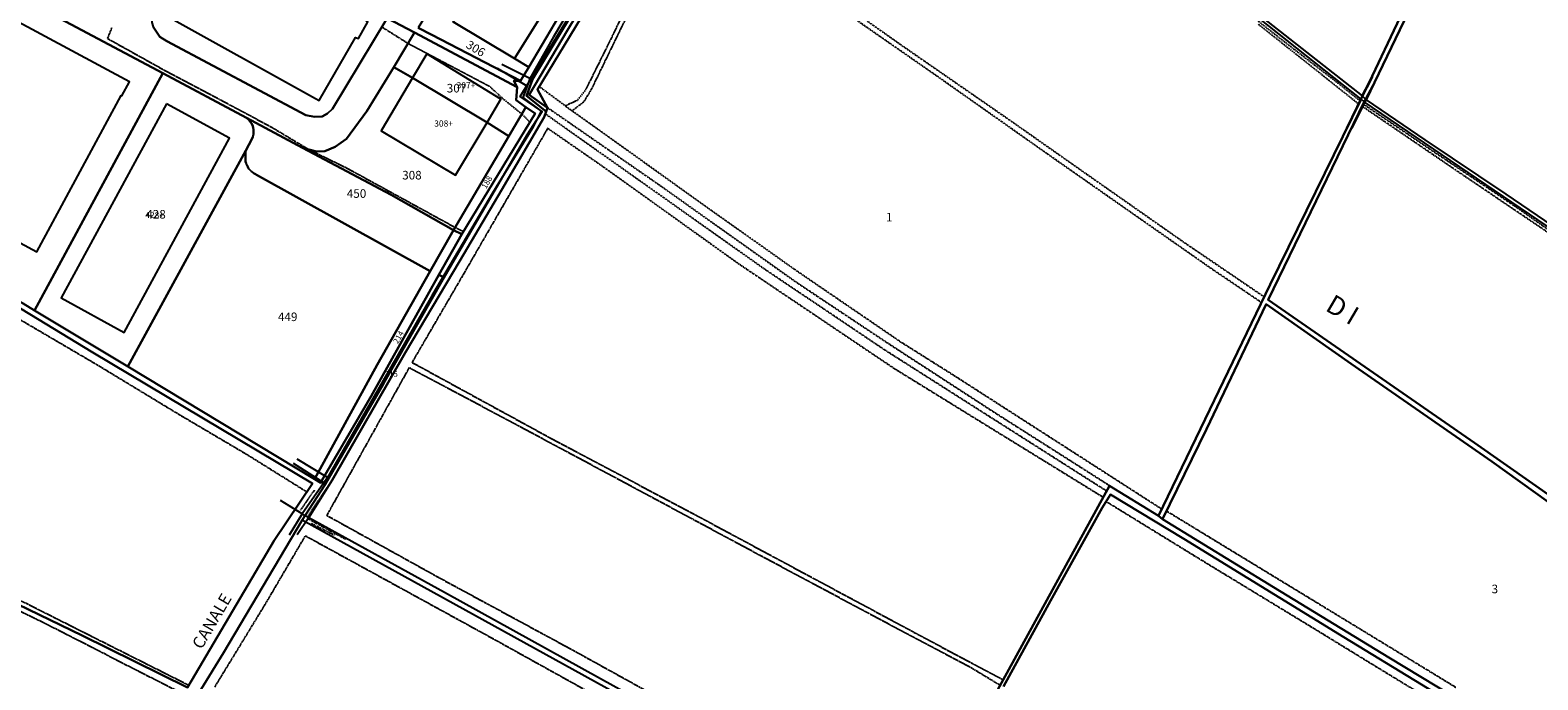
# Model space of a CAD drawing. Units: millimetres. Extents: x 1630797 to 1648889, y 4988865 to 4999565.
# Drawn here: x 1639298 to 1639930, y 4993381 to 4993654 of the extents above; entities that cross this region are included whole.
import ezdxf

# ---------------------------------------------------------------- set-up
doc = ezdxf.new("R2010")
doc.units = ezdxf.units.MM
for name, pattern in [('CONTINUA', [0]), ('INTERNA', [0]), ('TRATTEGGIATA5', [0.3, 0.15, -0.15]), ('TRATTO-PUNTO', [0.4, 0.15, -0.125, 0, -0.125])]:
    doc.linetypes.add(name, pattern=pattern)
for name, color, linetype in [('ACQUE', 4, 'CONTINUA'), ('CONFINE', 3, 'CONTINUA'), ('FABBRICATI', 1, 'CONTINUA'), ('LINEEVARIE', 6, 'CONTINUA'), ('PARTICELLE', 7, 'CONTINUA'), ('STRADE', 8, 'CONTINUA'), ('TESTI', 3, 'CONTINUA')]:
    doc.layers.add(name, color=color, linetype=linetype)
doc.styles.get("Standard").update_dxf_attribs({"font": 'arial.ttf'})

msp = doc.modelspace()

# ---------------------------------------------------------------- linework, layer by layer
at = {"layer": 'ACQUE'}
for points in [[(1639525.324, 4993669.313), (1639507.117, 4993638.397), (1639503.679, 4993632.56), (1639500.937, 4993632.63), (1639502.238, 4993629.898), (1639501.852, 4993624.542), (1639505.87, 4993621.564), (1639509.773, 4993618.955), (1639479.04, 4993568.247), (1639479.04, 4993568.247), (1639469.515, 4993551.212), (1639471.68, 4993550.063), (1639476.269, 4993558.116), (1639506.553, 4993609.958), (1639512.772, 4993619.752), (1639503.597, 4993626.106), (1639541.22, 4993687.719)], [(1639885.457, 4993686.824), (1639859.431, 4993631.854), (1639856.558, 4993626.352), (1639858.244, 4993624.643), (1639867.06, 4993642.962), (1639879.535, 4993669.025)], [(1639361.5, 4993364.107), (1639379.158, 4993392.722), (1639412.208, 4993448.423), (1639421.638, 4993462.978), (1639421.872, 4993463.383), (1639419.993, 4993464.319), (1639419.844, 4993464.065), (1639417.276, 4993465.531), (1639339.019, 4993512.762), (1639299.955, 4993536.338), (1639295.222, 4993539.194)], [(1639894.532, 4993374.591), (1639867.694, 4993390.82), (1639819.423, 4993420.313), (1639772.874, 4993448.771), (1639771.176, 4993450.136), (1639750.676, 4993462.776), (1639706.024, 4993381.412), (1639666.765, 4993310.261)], [(1639706.14, 4993378.552), (1639725.841, 4993414.517), (1639747.52, 4993453.521), (1639751.035, 4993459.081), (1639781.773, 4993440.474), (1639848.845, 4993399.306), (1639914.051, 4993359.538)]]:
    msp.add_lwpolyline(points, dxfattribs=at)
at = {"layer": 'ACQUE', "linetype": 'INTERNA'}
msp.add_lwpolyline([(1639002.787, 4993379.851), (1639036.718, 4993482.553), (1639053.407, 4993532.946), (1639095.589, 4993656.763), (1639169.935, 4993611.946), (1639248.213, 4993564.97), (1639324.399, 4993518.621), (1639416.533, 4993463.748), (1639400.419, 4993439.79), (1639364.143, 4993378.227)], dxfattribs=at)
at = {"layer": 'ACQUE'}
msp.add_lwpolyline([(1639771.176, 4993450.136), (1639772.874, 4993448.771), (1639791.269, 4993486.456), (1639816.265, 4993538.887), (1639852.002, 4993513.948), (1639910.965, 4993472.921), (1639934.718, 4993455.844), (1640052.716, 4993380.028), (1640013.367, 4993302.599), (1640015.257, 4993301.128), (1640055.108, 4993379.816), (1640095.735, 4993460.694), (1640093.571, 4993461.999), (1640054.007, 4993381.97), (1639950.864, 4993447.712), (1639903.622, 4993480.759), (1639817.222, 4993540.793), (1639857.42, 4993623.759), (1639856.116, 4993624.883), (1639818.035, 4993547.255), (1639771.176, 4993450.136)], close=True, dxfattribs=at)
at = {"layer": 'CONFINE'}
for points in [[(1639962.851, 4993552.127), (1639857.42, 4993623.759), (1639856.116, 4993624.883), (1639732.808, 4993722.92)], [(1639547.38, 4993701.441), (1639517.479, 4993651.117), (1639507.624, 4993633.628), (1639506.476, 4993630.438), (1639504.658, 4993625.59), (1639512.361, 4993619.882), (1639508.557, 4993612.608), (1639491.981, 4993585.563), (1639466.554, 4993542.465), (1639438.041, 4993492.87), (1639422.708, 4993466.225), (1639421.249, 4993463.965), (1639412.159, 4993451.007), (1639414.958, 4993449.43), (1639471.792, 4993418.113), (1639666.765, 4993310.261)], [(1639589.884, 4993350.213), (1639501.035, 4993399.289), (1639412.208, 4993448.423), (1639421.638, 4993462.978), (1639446.406, 4993505.714), (1639476.269, 4993558.116), (1639506.553, 4993609.958), (1639512.772, 4993619.752), (1639503.597, 4993626.106), (1639541.22, 4993687.719)], [(1639809.855, 4993662.995), (1639856.558, 4993626.352), (1639858.244, 4993624.643), (1639882.812, 4993607.927), (1639916.78, 4993585.022), (1639975.44, 4993545.083)]]:
    msp.add_lwpolyline(points, dxfattribs=at)
at = {"layer": 'FABBRICATI'}
for points in [[(1639371.444, 4993688.998), (1639354.629, 4993660.25), (1639417.719, 4993625.145), (1639419.252, 4993624.391), (1639434.507, 4993650.825), (1639435.716, 4993650.332), (1639439.676, 4993657.394), (1639437.481, 4993658.668), (1639369.709, 4993694.829), (1639367.685, 4993691.146), (1639371.444, 4993688.998)], [(1639485.767, 4993674.665), (1639475.519, 4993657.33), (1639501.242, 4993641.97), (1639511.877, 4993659.112), (1639506.365, 4993662.493), (1639509.266, 4993667.419), (1639494.084, 4993676.983), (1639490.506, 4993672.153), (1639485.767, 4993674.665)], [(1639253.482, 4993645.58), (1639228.795, 4993599.75), (1639300.927, 4993560.898), (1639336.233, 4993626.447), (1639336.499, 4993626.304), (1639339.71, 4993632.263), (1639267.044, 4993671.401), (1639263.955, 4993665.664), (1639264.132, 4993665.569), (1639264.013, 4993665.346), (1639259.623, 4993656.982), (1639255.26, 4993659.332), (1639249.117, 4993647.931), (1639253.482, 4993645.58)], [(1639464.387, 4993643.873), (1639458.425, 4993633.902), (1639489.667, 4993615.089), (1639495.498, 4993624.967), (1639464.387, 4993643.873)], [(1639458.425, 4993633.902), (1639445.334, 4993611.593), (1639476.445, 4993593.075), (1639489.667, 4993615.089), (1639458.425, 4993633.902)], [(1639355.281, 4993622.996), (1639311.048, 4993541.557), (1639337.465, 4993527.095), (1639381.698, 4993608.589), (1639355.281, 4993622.996)]]:
    msp.add_lwpolyline(points, close=True, dxfattribs=at)
at = {"layer": 'LINEEVARIE', "linetype": 'TRATTEGGIATA5'}
for points in [[(1639855.554, 4993624.266), (1639847.684, 4993630.646), (1639828.026, 4993645.814), (1639818.906, 4993652.927), (1639803.057, 4993665.616), (1639786.572, 4993678.411), (1639766.126, 4993694.123), (1639738.495, 4993715.69), (1639729.798, 4993722.151), (1639716.377, 4993732.897), (1639702.425, 4993743.75), (1639700.033, 4993745.506), (1639684.773, 4993757.522), (1639656.935, 4993779.191), (1639638.264, 4993793.596), (1639630.914, 4993799.093), (1639618.066, 4993810.002)], [(1639570.43, 4993710.247), (1639541.618, 4993650.275)], [(1639663.825, 4993647.217), (1639623.369, 4993675.811)], [(1639533.426, 4993628.945), (1639553.953, 4993671.247)], [(1639623.101, 4993673.054), (1639678.742, 4993634.353)], [(1639813.021, 4993656.394), (1639855.145, 4993622.902)], [(1639332.389, 4993655.055), (1639330.516, 4993650.401)], [(1639330.516, 4993650.401), (1639353.017, 4993637.858)], [(1639456.499, 4993648.285), (1639445.558, 4993655.151)], [(1639541.618, 4993650.275), (1639530.866, 4993628.632)], [(1639490.681, 4993630.308), (1639456.499, 4993648.285)], [(1639709.441, 4993615.643), (1639663.825, 4993647.217)], [(1639353.017, 4993637.858), (1639378.152, 4993624.53)], [(1639678.742, 4993634.353), (1639724.893, 4993601.809)], [(1639378.152, 4993624.53), (1639399.285, 4993613.229)], [(1639495.954, 4993625.425), (1639490.681, 4993630.308)], [(1639504.18, 4993618.678), (1639495.954, 4993625.425)], [(1639522.487, 4993622.086), (1639511.534, 4993630.206)], [(1639527.428, 4993624.339), (1639522.487, 4993622.086)], [(1639530.866, 4993628.632), (1639527.428, 4993624.339)], [(1639530.332, 4993623.897), (1639533.426, 4993628.945)], [(1639507.608, 4993615.383), (1639504.18, 4993618.678)], [(1639514.077, 4993618.813), (1639550.786, 4993592.826)], [(1639563.137, 4993588.018), (1639514.992, 4993621.353)], [(1639522.487, 4993622.086), (1639536.826, 4993611.867)], [(1639525.323, 4993620.065), (1639530.332, 4993623.897)], [(1639856.901, 4993621.765), (1639898.697, 4993593.247)], [(1640187.759, 4993409.225), (1640187.898, 4993406.503), (1640176.101, 4993413.144), (1640153.443, 4993426.338), (1640143.971, 4993431.95), (1640124.428, 4993443.517), (1640112.63, 4993450.5), (1640091.554, 4993463.519), (1640076.312, 4993473.856), (1640057.729, 4993486.585), (1640033.059, 4993503.002), (1640021.687, 4993510.831), (1640010.78, 4993518.254), (1639992.026, 4993531.028), (1639977.682, 4993540.938), (1639955.032, 4993556.268), (1639943.412, 4993564.058), (1639932.458, 4993571.67), (1639920.533, 4993580.056), (1639902.226, 4993592.37), (1639887.07, 4993602.505), (1639857.259, 4993622.67)], [(1639399.285, 4993613.229), (1639414.891, 4993603.853)], [(1639515.067, 4993612.676), (1639479.423, 4993550.952)], [(1639538.519, 4993596.423), (1639515.067, 4993612.676)], [(1639536.826, 4993611.867), (1639582.714, 4993579.016)], [(1639738.872, 4993594.955), (1639709.441, 4993615.643)], [(1639414.891, 4993603.853), (1639430.631, 4993596.183)], [(1639724.893, 4993601.809), (1639793.665, 4993553.682)], [(1639430.631, 4993596.183), (1639452.667, 4993584.108)], [(1639595.23, 4993555.789), (1639538.519, 4993596.423)], [(1639550.786, 4993592.826), (1639605.512, 4993554.044)], [(1639781.597, 4993565.016), (1639738.872, 4993594.955)], [(1639898.697, 4993593.247), (1639962.205, 4993550.31)], [(1639619.205, 4993548.156), (1639563.137, 4993588.018)], [(1639452.667, 4993584.108), (1639476.255, 4993571.167)], [(1639582.714, 4993579.016), (1639618.323, 4993553.758)], [(1639476.255, 4993571.167), (1639479.758, 4993569.432)], [(1639815.482, 4993541.963), (1639781.597, 4993565.016)], [(1639660.48, 4993511.842), (1639595.23, 4993555.789)], [(1639479.423, 4993550.952), (1639458.219, 4993514.523)], [(1639605.512, 4993554.044), (1639656.206, 4993519.917)], [(1639618.323, 4993553.758), (1639663.064, 4993523.172)], [(1639793.665, 4993553.682), (1639814.381, 4993539.68)], [(1639658.576, 4993521.939), (1639619.205, 4993548.156)], [(1639291.946, 4993533.638), (1639326.221, 4993513.533)], [(1639663.064, 4993523.172), (1639686.381, 4993508.48)], [(1639656.206, 4993519.917), (1639749.477, 4993460.591)], [(1639701.764, 4993493.879), (1639658.576, 4993521.939)], [(1639326.221, 4993513.533), (1639360.94, 4993492.476)], [(1639456.99, 4993512.3), (1639422.464, 4993450.373)], [(1639500.91, 4993488.908), (1639456.99, 4993512.3)], [(1639458.219, 4993514.523), (1639516.032, 4993482.918)], [(1639699.454, 4993487.805), (1639660.48, 4993511.842)], [(1639686.381, 4993508.48), (1639772.567, 4993453.02)], [(1639360.94, 4993492.476), (1639389.39, 4993475.683)], [(1639750.676, 4993462.776), (1639701.764, 4993493.879)], [(1639550.354, 4993462.428), (1639500.91, 4993488.908)], [(1639748, 4993457.898), (1639699.454, 4993487.805)], [(1639516.032, 4993482.918), (1639576.755, 4993450.721)], [(1639389.39, 4993475.683), (1639414.152, 4993460.208)], [(1639604.053, 4993433.584), (1639550.354, 4993462.428)], [(1639749.221, 4993456.211), (1639790.852, 4993430.618)], [(1639422.464, 4993450.373), (1639469.529, 4993424.263)], [(1639576.755, 4993450.721), (1639669.132, 4993401.086)], [(1639774.555, 4993452.213), (1639895.905, 4993378.231)], [(1639396.832, 4993413.306), (1639413.531, 4993441.799)], [(1639413.531, 4993441.799), (1639448.355, 4993422.715)], [(1639658.158, 4993404.687), (1639604.053, 4993433.584)], [(1639790.852, 4993430.618), (1639837.603, 4993402.19)], [(1639303.546, 4993405.408), (1639269.218, 4993422.122)], [(1639448.355, 4993422.715), (1639492.059, 4993398.737)], [(1639469.529, 4993424.263), (1639525.923, 4993393.709)], [(1639299.502, 4993411.844), (1639280.616, 4993421.396)], [(1639326.575, 4993398.205), (1639299.502, 4993411.844)], [(1639375.552, 4993378.399), (1639396.832, 4993413.306)], [(1639329.962, 4993391.954), (1639303.546, 4993405.408)], [(1639692.424, 4993386.534), (1639658.158, 4993404.687)], [(1639364.624, 4993379.043), (1639326.575, 4993398.205)], [(1639492.059, 4993398.737), (1639538.891, 4993372.724)], [(1639669.132, 4993401.086), (1639706.024, 4993381.412)], [(1639837.603, 4993402.19), (1639861.014, 4993387.806)], [(1639329.962, 4993391.954), (1639362.341, 4993375.506)], [(1639525.923, 4993393.709), (1639644.399, 4993328.169)], [(1639704.746, 4993379.095), (1639692.424, 4993386.534)], [(1639861.014, 4993387.806), (1639913.031, 4993356.1)]]:
    msp.add_lwpolyline(points, dxfattribs=at)
at = {"layer": 'LINEEVARIE', "linetype": 'INTERNA'}
for points in [[(1639506.476, 4993630.438), (1639494.103, 4993637.821)], [(1639507.624, 4993633.628), (1639495.825, 4993639.409)], [(1639856.116, 4993624.883), (1639861.036, 4993634.503)], [(1639857.42, 4993623.759), (1639862.912, 4993633.862)], [(1639856.558, 4993626.352), (1639850.002, 4993612.726)], [(1639852.322, 4993612.777), (1639858.244, 4993624.643)], [(1639422.708, 4993466.225), (1639410.035, 4993473.905)], [(1639421.249, 4993463.965), (1639408.497, 4993472.153)], [(1639412.159, 4993451.007), (1639403.049, 4993456.658)], [(1639412.159, 4993451.007), (1639406.682, 4993442.034)], [(1639414.958, 4993449.43), (1639410.101, 4993442.247)]]:
    msp.add_lwpolyline(points, dxfattribs=at)
at = {"layer": 'LINEEVARIE', "linetype": 'TRATTO-PUNTO'}
for points in [[(1639417.214, 4993460.879), (1639411.375, 4993452.462)], [(1639414.615, 4993450.032), (1639424.506, 4993464.844)], [(1639430.411, 4993440.279), (1639414.055, 4993449.193)], [(1639415.957, 4993447.083), (1639425.645, 4993442.112)]]:
    msp.add_lwpolyline(points, dxfattribs=at)
at = {"layer": 'PARTICELLE'}
for points in [[(1639508.701, 4993633.192), (1639506.165, 4993626.272), (1639514.415, 4993619.751), (1639514.992, 4993621.353), (1639507.289, 4993626.743), (1639523.34, 4993653.8), (1639558.957, 4993712.704), (1639619.762, 4993811.882), (1639618.638, 4993813.071), (1639602.324, 4993787.226), (1639575.079, 4993742.892), (1639545.825, 4993694.58), (1639520.828, 4993653.353), (1639508.701, 4993633.192)], [(1639551.542, 4993696.451), (1639571.324, 4993728.969), (1639592.876, 4993764.723), (1639611.39, 4993795.476), (1639620.621, 4993811.176), (1639619.762, 4993811.882), (1639558.957, 4993712.704), (1639523.34, 4993653.8), (1639507.289, 4993626.743), (1639514.992, 4993621.353), (1639510.782, 4993628.967), (1639528.985, 4993658.943), (1639551.542, 4993696.451)], [(1639349.308, 4993659.757), (1639349.183, 4993657.116), (1639349.638, 4993655.212), (1639352.457, 4993651.128), (1639355.406, 4993649.245), (1639413.707, 4993618.27), (1639417.359, 4993617.462), (1639420.49, 4993617.644), (1639422.826, 4993618.982), (1639424.864, 4993620.905), (1639447.858, 4993658.957), (1639448.382, 4993659.824), (1639391.536, 4993690.298), (1639371.999, 4993700.876), (1639371.226, 4993699.859), (1639349.308, 4993659.757)], [(1639480.221, 4993687.255), (1639479.456, 4993685.399), (1639494.084, 4993676.983), (1639509.266, 4993667.419), (1639506.365, 4993662.493), (1639511.877, 4993659.112), (1639501.242, 4993641.97), (1639507.117, 4993638.397), (1639525.324, 4993669.313), (1639513.196, 4993676.08), (1639517.775, 4993683.819), (1639495.696, 4993695.148), (1639489.119, 4993683.005), (1639480.221, 4993687.255)], [(1639241.953, 4993672.796), (1639212.083, 4993589.579), (1639253.331, 4993564.673), (1639295.222, 4993539.194), (1639299.955, 4993536.338), (1639353.715, 4993635.787), (1639285.807, 4993671.975), (1639248.79, 4993691.843), (1639248.398, 4993690.751), (1639245.478, 4993682.615), (1639244.514, 4993679.929), (1639241.953, 4993672.796)], [(1639460.773, 4993654.897), (1639466.535, 4993651.885), (1639503.679, 4993632.56), (1639507.117, 4993638.397), (1639501.242, 4993641.97), (1639475.519, 4993657.33), (1639485.767, 4993674.665), (1639490.506, 4993672.153), (1639494.084, 4993676.983), (1639479.456, 4993685.399), (1639460.773, 4993654.897)], [(1639485.767, 4993674.665), (1639475.519, 4993657.33), (1639501.242, 4993641.97), (1639511.877, 4993659.112), (1639506.365, 4993662.493), (1639509.266, 4993667.419), (1639494.084, 4993676.983), (1639490.506, 4993672.153), (1639485.767, 4993674.665)], [(1639002.787, 4993379.851), (1639006.834, 4993378.765), (1639016.897, 4993408.497), (1639057.421, 4993528.477), (1639168.276, 4993473.974), (1639270.105, 4993424.032), (1639319.87, 4993399.984), (1639364.143, 4993378.227), (1639400.419, 4993439.79), (1639416.533, 4993463.748), (1639324.399, 4993518.621), (1639248.213, 4993564.97), (1639169.935, 4993611.946), (1639095.589, 4993656.763), (1639053.407, 4993532.946), (1639036.718, 4993482.553), (1639002.787, 4993379.851)], [(1639450.569, 4993638.314), (1639458.425, 4993633.902), (1639489.667, 4993615.089), (1639498.741, 4993609.392), (1639505.87, 4993621.564), (1639501.852, 4993624.542), (1639502.238, 4993629.898), (1639459.231, 4993652.88), (1639450.569, 4993638.314)], [(1639418.148, 4993602.946), (1639412.274, 4993604.581), (1639449.416, 4993584.788), (1639475.588, 4993570.034), (1639498.741, 4993609.392), (1639489.667, 4993615.089), (1639458.425, 4993633.902), (1639450.569, 4993638.314), (1639439.216, 4993619.958), (1639430.774, 4993608.348), (1639426.042, 4993604.918), (1639421.657, 4993603.166), (1639418.148, 4993602.946)], [(1639339.019, 4993512.762), (1639388.552, 4993603.438), (1639391.108, 4993608.116), (1639391.502, 4993609.187), (1639391.69, 4993610.239), (1639391.821, 4993611.084), (1639391.746, 4993612.079), (1639391.558, 4993613.093), (1639391.277, 4993613.976), (1639390.901, 4993614.765), (1639390.244, 4993615.666), (1639389.68, 4993616.361), (1639388.885, 4993617.045), (1639353.715, 4993635.787), (1639299.955, 4993536.338), (1639339.019, 4993512.762)], [(1639475.588, 4993570.034), (1639479.04, 4993568.247), (1639509.773, 4993618.955), (1639505.87, 4993621.564), (1639498.741, 4993609.392), (1639475.588, 4993570.034)], [(1639857.42, 4993623.759), (1639817.222, 4993540.793), (1639903.622, 4993480.759), (1639950.864, 4993447.712), (1640054.007, 4993381.97), (1640093.571, 4993461.999), (1639962.851, 4993552.127), (1639857.42, 4993623.759)], [(1639449.416, 4993584.788), (1639412.274, 4993604.581), (1639388.885, 4993617.045), (1639389.68, 4993616.361), (1639390.244, 4993615.666), (1639390.901, 4993614.765), (1639391.277, 4993613.976), (1639391.558, 4993613.093), (1639391.746, 4993612.079), (1639391.821, 4993611.084), (1639391.69, 4993610.239), (1639391.502, 4993609.187), (1639391.108, 4993608.116), (1639388.552, 4993603.438), (1639388.464, 4993602.493), (1639388.397, 4993601.906), (1639388.374, 4993601.545), (1639388.347, 4993601.105), (1639388.336, 4993600.737), (1639388.334, 4993600.369), (1639388.34, 4993600.001), (1639388.355, 4993599.633), (1639388.377, 4993599.266), (1639388.458, 4993598.787), (1639388.554, 4993598.389), (1639388.664, 4993598.048), (1639388.866, 4993597.506), (1639389.063, 4993597.067), (1639389.327, 4993596.555), (1639389.583, 4993596.136), (1639389.863, 4993595.74), (1639390.177, 4993595.358), (1639390.523, 4993594.992), (1639390.921, 4993594.618), (1639391.276, 4993594.325), (1639391.676, 4993594.03), (1639392.073, 4993593.767), (1639392.296, 4993593.63), (1639392.539, 4993593.493), (1639392.946, 4993593.256), (1639465.878, 4993552.83), (1639475.588, 4993570.034), (1639449.416, 4993584.788)], [(1639443.65, 4993513.448), (1639465.878, 4993552.83), (1639392.946, 4993593.256), (1639392.539, 4993593.493), (1639392.296, 4993593.63), (1639392.073, 4993593.767), (1639391.676, 4993594.03), (1639391.276, 4993594.325), (1639390.921, 4993594.618), (1639390.523, 4993594.992), (1639390.177, 4993595.358), (1639389.863, 4993595.74), (1639389.583, 4993596.136), (1639389.327, 4993596.555), (1639389.063, 4993597.067), (1639388.866, 4993597.506), (1639388.664, 4993598.048), (1639388.554, 4993598.389), (1639388.458, 4993598.787), (1639388.377, 4993599.266), (1639388.355, 4993599.633), (1639388.34, 4993600.001), (1639388.334, 4993600.369), (1639388.336, 4993600.737), (1639388.347, 4993601.105), (1639388.374, 4993601.545), (1639388.397, 4993601.906), (1639388.464, 4993602.493), (1639388.552, 4993603.438), (1639339.019, 4993512.762), (1639417.276, 4993465.531), (1639443.65, 4993513.448)], [(1639417.276, 4993465.531), (1639419.844, 4993464.065), (1639419.993, 4993464.319), (1639441.048, 4993500.302), (1639469.515, 4993551.212), (1639479.04, 4993568.247), (1639475.588, 4993570.034), (1639465.878, 4993552.83), (1639443.65, 4993513.448), (1639417.276, 4993465.531)], [(1639441.048, 4993500.302), (1639419.993, 4993464.319), (1639421.872, 4993463.383), (1639446.406, 4993505.714), (1639471.68, 4993550.063), (1639469.515, 4993551.212), (1639441.048, 4993500.302)], [(1639772.874, 4993448.771), (1639819.423, 4993420.313), (1639867.694, 4993390.82), (1639894.532, 4993374.591), (1639935.674, 4993349.205), (1639961.149, 4993333.764), (1639973.157, 4993327.197), (1639990.284, 4993317.475), (1640004.612, 4993308.59), (1640013.367, 4993302.599), (1640052.716, 4993380.028), (1639934.718, 4993455.844), (1639910.965, 4993472.921), (1639852.002, 4993513.948), (1639816.265, 4993538.887), (1639791.269, 4993486.456), (1639772.874, 4993448.771)], [(1639379.158, 4993392.722), (1639361.5, 4993364.107), (1639450.453, 4993314.993), (1639523.767, 4993274.651), (1639603.439, 4993230.276), (1639615.43, 4993223.811), (1639644.199, 4993276.484), (1639663.051, 4993309.769), (1639589.884, 4993350.213), (1639501.035, 4993399.289), (1639412.208, 4993448.423), (1639379.158, 4993392.722)]]:
    msp.add_lwpolyline(points, close=True, dxfattribs=at)
for points in [[(1639528.985, 4993658.943), (1639510.782, 4993628.967), (1639514.992, 4993621.353), (1639514.415, 4993619.751), (1639513.58, 4993617.434), (1639495.688, 4993586.716), (1639478.322, 4993557.105), (1639455.311, 4993518.467), (1639424.693, 4993465.189), (1639414.958, 4993449.43), (1639471.792, 4993418.113), (1639666.765, 4993310.261), (1639706.024, 4993381.412), (1639706.024, 4993381.412), (1639750.676, 4993462.776), (1639771.176, 4993450.136), (1639818.035, 4993547.255), (1639856.116, 4993624.883), (1639732.808, 4993722.92)], [(1639945.548, 4993682.383), (1639916.512, 4993700.726), (1639899.597, 4993711.074), (1639894.533, 4993700.366), (1639886.828, 4993684.473), (1639879.535, 4993669.025), (1639867.06, 4993642.962), (1639867.06, 4993642.962), (1639858.244, 4993624.643), (1639882.812, 4993607.927), (1639916.78, 4993585.022), (1639975.44, 4993545.083)], [(1639809.855, 4993662.995), (1639856.558, 4993626.352), (1639859.431, 4993631.854), (1639885.457, 4993686.824)], [(1639285.807, 4993671.975), (1639353.715, 4993635.787), (1639388.885, 4993617.045), (1639412.274, 4993604.581), (1639418.148, 4993602.946), (1639421.657, 4993603.166), (1639426.042, 4993604.918), (1639430.774, 4993608.348), (1639439.216, 4993619.958), (1639450.569, 4993638.314), (1639459.231, 4993652.88), (1639447.858, 4993658.957), (1639424.864, 4993620.905), (1639422.826, 4993618.982), (1639420.49, 4993617.644), (1639417.359, 4993617.462), (1639413.707, 4993618.27), (1639355.406, 4993649.245), (1639352.457, 4993651.128), (1639349.638, 4993655.212)], [(1639447.858, 4993658.957), (1639459.231, 4993652.88), (1639502.238, 4993629.898), (1639500.937, 4993632.63), (1639503.679, 4993632.56), (1639466.535, 4993651.885), (1639460.773, 4993654.897)], [(1639364.143, 4993378.227), (1639319.87, 4993399.984), (1639270.105, 4993424.032), (1639168.276, 4993473.974), (1639057.421, 4993528.477), (1639016.897, 4993408.497), (1639016.897, 4993408.497), (1639006.834, 4993378.765)], [(1639914.051, 4993359.538), (1639848.845, 4993399.306), (1639781.773, 4993440.474), (1639751.035, 4993459.081), (1639747.52, 4993453.521), (1639725.841, 4993414.517), (1639706.14, 4993378.552)]]:
    msp.add_lwpolyline(points, dxfattribs=at)
at = {"layer": 'STRADE'}
msp.add_lwpolyline([(1639547.38, 4993701.441), (1639517.479, 4993651.117), (1639507.624, 4993633.628), (1639506.476, 4993630.438), (1639504.658, 4993625.59), (1639512.361, 4993619.882), (1639508.557, 4993612.608), (1639491.981, 4993585.563), (1639466.554, 4993542.465), (1639438.041, 4993492.87), (1639422.708, 4993466.225), (1639421.249, 4993463.965), (1639412.159, 4993451.007), (1639412.159, 4993451.007), (1639414.958, 4993449.43), (1639424.693, 4993465.189), (1639455.311, 4993518.467), (1639478.322, 4993557.105), (1639495.688, 4993586.716), (1639513.58, 4993617.434), (1639514.415, 4993619.751), (1639506.165, 4993626.272), (1639508.701, 4993633.192), (1639520.828, 4993653.353), (1639545.825, 4993694.58)], dxfattribs=at)

# ---------------------------------------------------------------- texts
at = {"layer": 'FABBRICATI', "color": 7}
for s, p in [('307+', (1639476.911, 4993629.486)), ('308+', (1639467.534, 4993613.418)), ('428+', (1639346.367, 4993575.051))]:
    msp.add_text(s, height=2.6, dxfattribs=at).set_placement(p)
at = {"layer": 'PARTICELLE', "color": 7}
for s, height, rotation, p in [('306', 3.6, 328.845, (1639480.498, 4993646.748)), ('188', 2.4, 59.764, (1639489.267, 4993587.102)), ('214', 2.4, 60.394, (1639452.238, 4993522.118))]:
    msp.add_text(s, height=height, rotation=rotation, dxfattribs=at).set_placement(p)
for s, height, p in [('307', 3.6, (1639472.776, 4993627.732)), ('308', 3.6, (1639454.082, 4993591.249)), ('450', 3.6, (1639430.863, 4993583.551)), ('428', 3.6, (1639346.788, 4993574.853)), ('1', 3.6, (1639656.947, 4993573.646)), ('449', 3.6, (1639401.998, 4993531.843)), ('215', 2.4, (1639446.814, 4993508.511)), ('3', 3.6, (1639910.84, 4993417.7))]:
    msp.add_text(s, height=height, dxfattribs=at).set_placement(p)
at = {"layer": 'TESTI', "color": 3}
for s, height, rotation, p in [('D I', 8, 329.574, (1639840.692, 4993536.538)), ('CANALE', 5, 59.477, (1639369.994, 4993393.849))]:
    msp.add_text(s, height=height, rotation=rotation, dxfattribs=at).set_placement(p)

doc.saveas('drawing.dxf')
